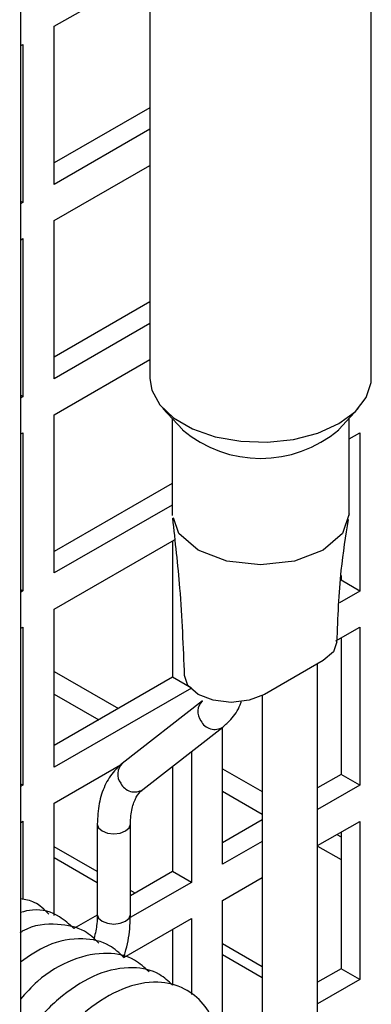
# Model space of a CAD drawing. Units: inches. Extents: x 0 to 119, y 0 to 93.
# Drawn here: x 95 to 96, y 82 to 84 of the extents above; entities that cross this region are included whole.
import ezdxf

# ---------------------------------------------------------------- set-up
doc = ezdxf.new("R2010")
doc.units = ezdxf.units.IN
doc.header["$MEASUREMENT"] = 0

msp = doc.modelspace()

# ---------------------------------------------------------------- linework, layer by layer
at = {"color": 7, "linetype": 'Continuous', "lineweight": 25}
for p, q in [((96.189, 83.6792), (96.189, 86.9495)), ((95.689, 86.8968), (95.689, 83.6792)), ((95.3965, 85.1163), (95.3965, 80.4702)), ((95.4729, 84.4758), (95.689, 84.6006)), ((95.4729, 84.1182), (95.4729, 84.4758)), ((95.3965, 84.4317), (95.4022, 84.435)), ((95.4022, 84.435), (95.4022, 84.0774)), ((95.689, 84.2918), (95.4729, 84.167)), ((95.689, 84.243), (95.4729, 84.1182)), ((95.4729, 84.0365), (95.689, 84.1613)), ((95.4022, 84.0774), (95.3965, 84.0806)), ((95.4022, 84.0774), (95.3965, 84.0741)), ((95.4729, 83.6789), (95.4729, 84.0365)), ((95.3965, 83.9924), (95.4022, 83.9957)), ((95.4022, 83.9957), (95.4022, 83.6381)), ((95.689, 83.8525), (95.4729, 83.7277)), ((95.689, 83.8037), (95.4729, 83.6789)), ((95.4729, 83.5972), (95.689, 83.722)), ((95.4022, 83.6381), (95.3965, 83.6413)), ((95.4022, 83.6381), (95.3965, 83.6348)), ((95.4729, 83.2396), (95.4729, 83.5972)), ((95.7185, 83.6112), (95.7626, 83.5636)), ((96.1154, 83.5636), (96.1595, 83.6112)), ((95.739, 83.5891), (95.739, 83.3695)), ((96.139, 83.3695), (96.139, 83.5891)), ((95.3965, 83.5531), (95.4022, 83.5564)), ((95.4022, 83.5564), (95.4022, 83.1988)), ((96.139, 83.5425), (96.163, 83.5563)), ((96.163, 83.5563), (96.163, 83.1987)), ((95.739, 83.4421), (95.4729, 83.2884)), ((95.739, 83.3932), (95.4729, 83.2396)), ((95.4729, 83.1579), (95.7447, 83.3148)), ((95.7403, 83.3123), (95.7403, 83.0035)), ((96.1207, 83.234), (96.1207, 83.2231)), ((96.163, 83.1987), (96.1207, 83.2231)), ((95.4022, 83.1988), (95.3965, 83.202)), ((95.4022, 83.1988), (95.3965, 83.1955)), ((96.163, 83.1987), (96.117, 83.1721)), ((95.4729, 82.8003), (95.4729, 83.1579)), ((95.3965, 83.1138), (95.4022, 83.1171)), ((95.4022, 83.1171), (95.4022, 82.7595)), ((96.109, 83.0859), (96.163, 83.117)), ((96.163, 83.117), (96.163, 82.7594)), ((96.1207, 83.0926), (96.1207, 82.7838)), ((96.0805, 83.0413), (95.9479, 82.9648)), ((95.4729, 83.0164), (95.6178, 82.9327)), ((96.0678, 82.1866), (96.0678, 83.034)), ((95.7403, 83.0035), (95.4729, 82.8491)), ((95.7826, 82.9791), (95.7403, 83.0035)), ((95.7826, 82.9791), (95.4729, 82.8003)), ((95.4729, 82.9654), (95.5736, 82.9072)), ((95.8076, 82.9502), (95.6266, 82.8088)), ((95.9428, 82.9628), (95.9428, 82.1865)), ((95.6727, 82.7497), (95.8538, 82.8911)), ((95.8533, 82.5806), (95.8533, 82.8908)), ((95.7826, 82.8355), (95.7826, 82.5398)), ((95.4729, 82.7186), (95.6228, 82.8052)), ((95.7403, 82.8025), (95.7403, 82.5642)), ((95.8533, 82.7968), (95.9428, 82.7451)), ((96.1207, 82.7838), (96.0678, 82.7533)), ((96.163, 82.7594), (96.1207, 82.7838)), ((95.4022, 82.7595), (95.3965, 82.7627)), ((95.4022, 82.7595), (95.3965, 82.7562)), ((96.163, 82.7594), (96.0678, 82.7044)), ((95.8533, 82.7458), (95.9428, 82.6941)), ((95.4729, 82.4648), (95.4729, 82.7186)), ((95.3965, 82.6745), (95.4022, 82.6778)), ((95.4022, 82.6778), (95.4022, 82.501)), ((95.5701, 82.6713), (95.5701, 82.4672)), ((95.6451, 82.4672), (95.6451, 82.6713)), ((95.9428, 82.6811), (95.8533, 82.6294)), ((96.0678, 82.6228), (96.163, 82.6777)), ((96.163, 82.6777), (96.163, 82.3201)), ((96.1113, 82.6479), (96.1207, 82.6424)), ((96.1207, 82.6533), (96.1207, 82.3445)), ((95.9428, 82.6323), (95.8533, 82.5806)), ((96.0678, 82.6219), (96.1207, 82.5914)), ((95.7403, 82.5642), (95.6451, 82.5092)), ((95.7826, 82.5398), (95.7403, 82.5642)), ((95.8533, 82.4989), (95.9428, 82.5506)), ((95.7826, 82.5398), (95.6447, 82.4602)), ((95.8533, 82.1413), (95.8533, 82.4989)), ((95.57, 82.4659), (95.5171, 82.4353)), ((95.6301, 82.3701), (95.7826, 82.4581)), ((95.7826, 82.4581), (95.7826, 82.2861)), ((95.7403, 82.4337), (95.7403, 82.3072)), ((95.563, 82.413), (95.5618, 82.4123)), ((96.1207, 82.3445), (96.0678, 82.314)), ((96.163, 82.3201), (96.1207, 82.3445)), ((96.163, 82.3201), (96.0678, 82.2651))]:
    msp.add_line(p, q, dxfattribs=at)
at = {"color": 8, "linetype": 'Continuous', "lineweight": 25}
for p, q in [((95.5701, 82.5643), (95.4729, 82.6204)), ((95.4729, 82.5959), (95.5701, 82.5398)), ((95.6553, 82.5151), (95.6451, 82.521)), ((95.9428, 82.3491), (95.8533, 82.4008)), ((95.8533, 82.3763), (95.9428, 82.3246))]:
    msp.add_line(p, q, dxfattribs=at)
at = {"color": 7, "linetype": 'Continuous', "lineweight": 25, "flags": 128}
for points in [[(95.689, 83.6792), (95.6931, 83.6532), (95.7111, 83.62), (95.7422, 83.5902), (95.7849, 83.5656), (95.8364, 83.5476), (95.894, 83.5373), (95.9541, 83.5352), (96.0134, 83.5415), (96.0684, 83.5557), (96.1158, 83.5772), (96.153, 83.6046), (96.1777, 83.6363), (96.1886, 83.6705), (96.189, 83.6792)], [(96.139, 83.373), (96.1238, 83.3289), (96.0805, 83.2914), (96.0156, 83.2664), (95.939, 83.2576), (95.8625, 83.2664), (95.7976, 83.2914), (95.7543, 83.3289), (95.7422, 83.364)], [(96.1111, 83.0834), (96.1035, 83.0612), (96.0805, 83.0413)], [(95.9479, 82.9648), (95.9134, 82.9515), (95.8727, 82.9468), (95.8321, 82.9515), (95.7976, 82.9648), (95.7746, 82.9847), (95.7668, 83.0074)]]:
    msp.add_lwpolyline(points, dxfattribs=at)
at = {"color": 8, "linetype": 'Continuous', "lineweight": 25, "flags": 128}
for points in [[(95.5701, 82.6713), (95.5729, 82.663), (95.5811, 82.656)], [(95.5811, 82.656), (95.5932, 82.6513), (95.6076, 82.6497), (95.6219, 82.6513), (95.6341, 82.656), (95.6422, 82.663), (95.6451, 82.6713), (95.6451, 82.6715)], [(95.5701, 82.4672), (95.5729, 82.4589), (95.5811, 82.4519)], [(95.5811, 82.4519), (95.5932, 82.4472), (95.6076, 82.4455), (95.6219, 82.4472), (95.6341, 82.4519), (95.6422, 82.4589), (95.6451, 82.4672)]]:
    msp.add_lwpolyline(points, dxfattribs=at)
at = {"color": 7, "linetype": 'Continuous', "lineweight": 25}
msp.add_arc((95.939, 83.7704), 0.2718, 229.5433, 310.4567, dxfattribs=at)
at = {"color": 8, "linetype": 'Continuous', "lineweight": 25}
for centre, radius, start, end in [((95.8305, 82.9259), 0.0334, 133.9877, 217.9916), ((95.8353, 82.9202), 0.0345, 205.5491, 302.3948), ((95.6494, 82.7845), 0.0333, 133.2156, 218.0473), ((95.6543, 82.7788), 0.0345, 205.5504, 302.4172)]:
    msp.add_arc(centre, radius, start, end, dxfattribs=at)
at = {"color": 7, "linetype": 'Continuous', "lineweight": 25}
for points, knots in [([(95.7397, 83.3637), (95.7457, 83.3107), (95.7594, 83.1901), (95.764, 83.0727), (95.7665, 83.0068)], [0, 0, 0, 0, 0.439583, 1, 1, 1, 1]), ([(96.1115, 83.0832), (96.1138, 83.1387), (96.1179, 83.2383), (96.1317, 83.3229), (96.1378, 83.3604)], [0, 0, 0, 0, 0.5565, 1, 1, 1, 1]), ([(95.8538, 82.8911), (95.8598, 82.8965), (95.8754, 82.9106), (95.8897, 82.9306), (95.8946, 82.9467), (95.8954, 82.9494)], [0, 0, 0, 0, 0.342771, 0.889099, 1, 1, 1, 1]), ([(95.6266, 82.8088), (95.6205, 82.8034), (95.6046, 82.7894), (95.586, 82.7591), (95.5725, 82.7185), (95.5709, 82.6872), (95.5701, 82.6713)], [0, 0, 0, 0, 0.169423, 0.439485, 0.716487, 1, 1, 1, 1]), ([(95.6451, 82.6713), (95.6453, 82.6778), (95.6459, 82.6966), (95.6522, 82.7222), (95.6624, 82.7404), (95.6699, 82.7472), (95.6727, 82.7497)], [0, 0, 0, 0, 0.167622, 0.487582, 0.808655, 1, 1, 1, 1]), ([(95.4606, 82.4679), (95.4505, 82.4783), (95.4326, 82.4967), (95.4074, 82.5007), (95.3965, 82.5025)], [0, 0, 0, 0, 0.56718, 1, 1, 1, 1]), ([(95.5171, 82.4353), (95.5067, 82.4449), (95.4809, 82.4685), (95.4377, 82.4819), (95.4057, 82.4741), (95.3965, 82.4718)], [0, 0, 0, 0, 0.325174, 0.805158, 1, 1, 1, 1]), ([(95.5701, 82.4672), (95.5699, 82.4603), (95.5696, 82.4435), (95.5655, 82.4244), (95.563, 82.413)], [0, 0, 0, 0, 0.4049592, 1, 1, 1, 1]), ([(95.6291, 82.3695), (95.6304, 82.3731), (95.6382, 82.3951), (95.6435, 82.4284), (95.6446, 82.4565), (95.6451, 82.4672)], [0, 0, 0, 0, 0.107665, 0.660762, 1, 1, 1, 1]), ([(95.5737, 82.4026), (95.5633, 82.4125), (95.5376, 82.4368), (95.4779, 82.4476), (95.4251, 82.4442), (95.3968, 82.4267), (95.3949, 82.4254)], [0, 0, 0, 0, 0.230505, 0.569855, 0.969925, 1, 1, 1, 1]), ([(95.6301, 82.3701), (95.6198, 82.3798), (95.5941, 82.404), (95.5344, 82.4162), (95.4629, 82.4051), (95.4167, 82.3733), (95.3965, 82.3594)], [0, 0, 0, 0, 0.179419, 0.445136, 0.758397, 1, 1, 1, 1]), ([(95.6869, 82.3373), (95.6765, 82.3471), (95.6508, 82.3712), (95.5907, 82.3842), (95.5142, 82.3689), (95.444, 82.3288), (95.409, 82.2895), (95.3965, 82.2754)], [0, 0, 0, 0, 0.1447165, 0.3577689, 0.6089419, 0.8598565, 1, 1, 1, 1]), ([(95.7403, 82.3072), (95.7309, 82.316), (95.7061, 82.3391), (95.6474, 82.3513), (95.5703, 82.3369), (95.4914, 82.2874), (95.4307, 82.2273), (95.4055, 82.1826), (95.3965, 82.1666)], [0, 0, 0, 0, 0.1070223, 0.281259, 0.4866712, 0.691872, 0.8901874, 1, 1, 1, 1]), ([(95.6692, 81.7981), (95.6915, 81.815), (95.7337, 81.847), (95.7855, 81.9175), (95.8208, 81.987), (95.846, 82.0654), (95.8541, 82.145), (95.8404, 82.2158), (95.8109, 82.268), (95.7669, 82.3035), (95.7043, 82.3193), (95.6269, 82.304), (95.5475, 82.2551), (95.4785, 82.1829), (95.4265, 82.096), (95.3973, 82.0167), (95.3967, 81.9739), (95.3965, 81.9593)], [0, 0, 0, 0, 0.074772, 0.141304, 0.200366, 0.251664, 0.331865, 0.395907, 0.449852, 0.507894, 0.574143, 0.652245, 0.730267, 0.805671, 0.88161, 0.959735, 1, 1, 1, 1])]:
    msp.add_open_spline(points, degree=3, knots=knots, dxfattribs=at)

doc.saveas('drawing.dxf')
